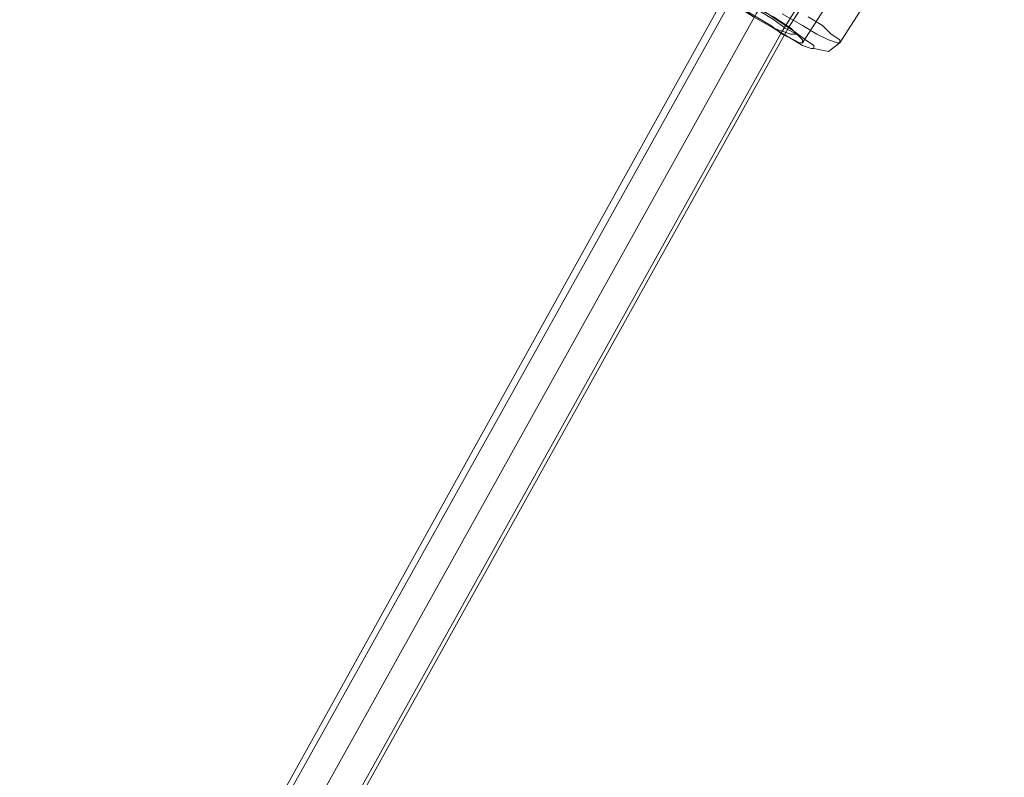
# Model space of a CAD drawing. Units: millimetres. Extents: x -3969 to 6946, y -3296 to 4749.
# Drawn here: x 2333 to 2491, y 676 to 797 of the extents above; entities that cross this region are included whole.
import ezdxf

# ---------------------------------------------------------------- set-up
doc = ezdxf.new("R2010")
doc.units = ezdxf.units.MM

# ---------------------------------------------------------------- blocks, each defined once
blk = doc.blocks.new('WMF0')
at = {"color": 253, "lineweight": 0}
for points in [[(4191.501, -2467.915), (4204.681, -2447.335)], [(4188.495, -2467.915), (4199.363, -2451.035)], [(4186.876, -2465.602), (4188.495, -2466.527), (4189.651, -2467.221), (4190.576, -2467.683), (4191.27, -2467.915), (4191.501, -2467.915), (4191.501, -2467.915), (4191.501, -2467.683), (4190.807, -2467.221), (4190.114, -2466.527), (4188.957, -2465.834)], [(4189.42, -2468.377), (4190.576, -2468.608), (4191.501, -2467.915)]]:
    blk.add_lwpolyline(points, dxfattribs=at)
at = {"color": 53, "lineweight": 0}
for points in [[(4194.044, -2451.266), (4184.795, -2465.602), (4123.751, -2575.205), (3974.607, -2665.154), (3866.623, -2754.871), (3854.599, -2766.895)], [(4196.357, -2452.654), (4187.339, -2466.759)], [(4194.738, -2454.503), (4186.876, -2466.99)], [(4182.252, -2464.215), (4121.67, -2573.355)], [(4182.945, -2464.215), (4121.901, -2573.587)], [(4187.339, -2466.759), (4125.832, -2577.286)], [(4186.876, -2466.99), (4125.6, -2577.055)]]:
    blk.add_lwpolyline(points, dxfattribs=at)
at = {"color": 253, "lineweight": 0}
for points in [[(4180.171, -2462.596), (4180.633, -2462.596), (4181.327, -2463.059), (4182.252, -2463.521), (4183.639, -2464.215), (4185.027, -2465.14), (4186.414, -2466.065), (4187.801, -2466.99), (4188.726, -2467.683), (4189.42, -2468.146), (4189.42, -2468.377), (4189.189, -2468.377), (4188.495, -2468.146), (4187.339, -2467.452), (4186.183, -2466.759), (4184.564, -2465.834), (4183.177, -2464.909), (4182.021, -2463.984), (4181.096, -2463.29), (4180.402, -2462.828), (4180.171, -2462.596)], [(4188.495, -2467.915), (4188.495, -2467.683), (4188.032, -2467.221), (4187.108, -2466.759), (4186.183, -2466.065), (4185.027, -2465.371), (4183.87, -2464.446), (4182.945, -2463.984), (4182.021, -2463.521), (4181.327, -2463.29), (4181.096, -2463.29), (4181.327, -2463.29), (4181.789, -2463.753), (4182.483, -2464.446), (4183.639, -2465.14), (4184.795, -2465.834), (4185.951, -2466.527), (4186.876, -2467.221), (4187.801, -2467.683), (4188.264, -2467.915), (4188.495, -2467.915)]]:
    blk.add_lwpolyline(points, close=True, dxfattribs=at)
at = {"color": 53, "lineweight": 0}
blk.add_lwpolyline([(4181.789, -2463.753), (4182.714, -2463.984), (4184.333, -2464.909), (4186.183, -2465.834), (4187.57, -2466.759), (4188.032, -2467.221), (4187.57, -2467.221), (4186.183, -2466.759), (4184.564, -2465.834), (4182.714, -2464.677), (4181.789, -2463.984), (4181.789, -2463.753)], close=True, dxfattribs=at)

msp = doc.modelspace()

# ---------------------------------------------------------------- block references
at = {"color": 53, "xscale": 2, "yscale": 2, "zscale": 2}
msp.add_blockref('WMF0', (-5918.56, 5729.41), dxfattribs=at)

doc.saveas('drawing.dxf')
